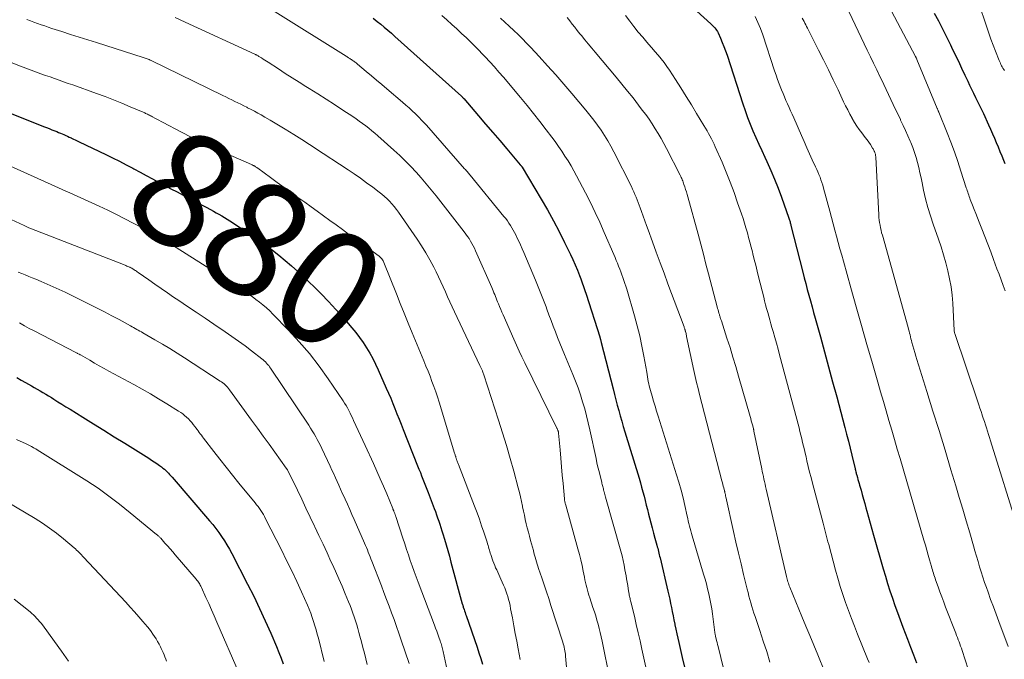
# Model space of a CAD drawing. Units: feet. Extents: x 1929991 to 1935029, y 510000 to 515000.
# Drawn here: x 1930167 to 1930338, y 510293 to 510405 of the extents above; entities that cross this region are included whole.
import ezdxf
from ezdxf.enums import TextEntityAlignment as Align

# ---------------------------------------------------------------- set-up
doc = ezdxf.new("R2010")
doc.units = ezdxf.units.FT
doc.header["$LTSCALE"] = 100
doc.header["$MEASUREMENT"] = 0
for name, color, linetype, lineweight in [('CONTOUR INDEX', 32, 'Continuous', 25), ('CONTOUR INDEX LABEL', 7, 'Continuous', 15), ('CONTOUR INTERMEDIATE', 40, 'Continuous', 15)]:
    doc.layers.add(name, color=color, linetype=linetype, lineweight=lineweight)
doc.styles.add('slant', font='romans.shx', dxfattribs={"oblique": 14.999978})

msp = doc.modelspace()

# ---------------------------------------------------------------- linework, layer by layer
at = {"layer": 'CONTOUR INDEX', "flags": 128}
for points, elevation in [([(1930281.7, 510408.87), (1930287.12, 510403.87), (1930287.3, 510403.69), (1930287.49, 510403.51), (1930287.67, 510403.33), (1930287.84, 510403.15), (1930288.01, 510402.95), (1930288.16, 510402.75), (1930288.29, 510402.53), (1930288.4, 510402.31), (1930288.84, 510401.34), (1930289.15, 510400.61), (1930289.44, 510399.88), (1930289.72, 510399.15), (1930289.97, 510398.4), (1930292.72, 510389.92), (1930293.12, 510388.72), (1930293.55, 510387.54), (1930294, 510386.37), (1930294.48, 510385.2), (1930294.98, 510384.04), (1930295.49, 510382.89), (1930296.02, 510381.75), (1930296.55, 510380.6), (1930296.91, 510379.84), (1930297.6, 510378.31), (1930298.27, 510376.76), (1930298.88, 510375.2), (1930299.47, 510373.62), (1930300.75, 510369.97), (1930300.81, 510369.81), (1930300.86, 510369.65), (1930300.91, 510369.49), (1930300.95, 510369.32), (1930301, 510369.16), (1930301.04, 510369), (1930301.08, 510368.84), (1930301.12, 510368.67), (1930303.18, 510360.58), (1930303.44, 510359.57), (1930303.7, 510358.56), (1930303.97, 510357.55), (1930304.24, 510356.54), (1930304.51, 510355.54), (1930304.79, 510354.53), (1930305.06, 510353.53), (1930305.34, 510352.52), (1930306.24, 510349.29), (1930306.96, 510346.67), (1930307.68, 510344.05), (1930308.38, 510341.42), (1930309.09, 510338.8), (1930310.49, 510333.5), (1930310.81, 510332.29), (1930311.12, 510331.08), (1930311.42, 510329.87), (1930311.72, 510328.66), (1930312.29, 510326.28), (1930312.3, 510326.25), (1930312.3, 510326.23), (1930312.31, 510326.21), (1930312.31, 510326.18), (1930312.34, 510326.09), (1930312.35, 510326.07), (1930312.35, 510326.04), (1930312.36, 510326.02), (1930312.36, 510326), (1930312.43, 510325.75), (1930312.47, 510325.6), (1930312.51, 510325.45), (1930312.55, 510325.3), (1930312.59, 510325.16), (1930312.7, 510324.77), (1930312.8, 510324.43), (1930312.89, 510324.08), (1930312.99, 510323.74), (1930313.09, 510323.4), (1930313.33, 510322.54), (1930313.55, 510321.77), (1930313.76, 510321), (1930313.98, 510320.23), (1930314.19, 510319.46), (1930314.35, 510318.9), (1930314.64, 510317.85), (1930314.94, 510316.8), (1930315.24, 510315.75), (1930315.53, 510314.7), (1930317.19, 510308.86), (1930317.57, 510307.57), (1930317.96, 510306.28), (1930318.36, 510305.01), (1930318.79, 510303.73), (1930319.22, 510302.46), (1930319.67, 510301.2), (1930320.14, 510299.94), (1930320.62, 510298.68), (1930321.45, 510296.57), (1930321.97, 510295.2), (1930322.5, 510293.83), (1930323.01, 510292.45)], 840), ([(1930228.25, 510404.83), (1930228.97, 510404.27), (1930229.59, 510403.77), (1930230.22, 510403.26), (1930230.85, 510402.74), (1930231.46, 510402.21), (1930232.07, 510401.67), (1930243.66, 510391.24), (1930243.72, 510391.19), (1930243.77, 510391.14), (1930243.82, 510391.09), (1930243.88, 510391.03), (1930243.93, 510390.98), (1930243.98, 510390.92), (1930244.03, 510390.86), (1930244.08, 510390.81), (1930246.66, 510387.8), (1930247.88, 510386.36), (1930249.11, 510384.93), (1930250.34, 510383.49), (1930251.56, 510382.06), (1930253.93, 510379.29), (1930253.97, 510379.24), (1930254.01, 510379.18), (1930254.05, 510379.13), (1930254.09, 510379.07), (1930254.13, 510379.02), (1930254.17, 510378.96), (1930254.21, 510378.9), (1930254.24, 510378.85), (1930257.57, 510373.27), (1930258.65, 510371.41), (1930259.7, 510369.53), (1930260.7, 510367.63), (1930261.66, 510365.71), (1930262.66, 510363.65), (1930263.09, 510362.74), (1930263.5, 510361.82), (1930263.89, 510360.89), (1930264.26, 510359.95), (1930264.47, 510359.38), (1930264.72, 510358.72), (1930264.95, 510358.05), (1930265.18, 510357.39), (1930265.4, 510356.72), (1930267.78, 510349.26), (1930267.81, 510349.17), (1930267.83, 510349.09), (1930267.86, 510349), (1930267.88, 510348.91), (1930267.89, 510348.89), (1930267.91, 510348.81), (1930267.93, 510348.74), (1930267.95, 510348.66), (1930267.97, 510348.58), (1930267.99, 510348.51), (1930268.01, 510348.43), (1930268.03, 510348.36), (1930268.05, 510348.28), (1930270.1, 510340.2), (1930270.34, 510339.26), (1930270.58, 510338.32), (1930270.83, 510337.38), (1930271.09, 510336.45), (1930271.35, 510335.51), (1930271.61, 510334.57), (1930271.89, 510333.64), (1930272.17, 510332.71), (1930274.63, 510324.62), (1930274.86, 510323.85), (1930275.08, 510323.07), (1930275.29, 510322.29), (1930275.5, 510321.51), (1930275.7, 510320.73), (1930275.9, 510319.95), (1930276.1, 510319.17), (1930276.3, 510318.38), (1930276.47, 510317.73), (1930276.7, 510316.84), (1930276.93, 510315.96), (1930277.16, 510315.07), (1930277.4, 510314.19), (1930277.73, 510312.98), (1930277.8, 510312.7), (1930277.88, 510312.42), (1930277.95, 510312.14), (1930278.02, 510311.86), (1930278.09, 510311.58), (1930278.15, 510311.3), (1930278.22, 510311.02), (1930278.29, 510310.74), (1930279.64, 510304.96), (1930279.81, 510304.24), (1930279.97, 510303.53), (1930280.12, 510302.81), (1930280.27, 510302.09), (1930280.42, 510301.38), (1930280.57, 510300.66), (1930280.72, 510299.94), (1930280.86, 510299.22), (1930280.89, 510299.09), (1930281.05, 510298.31), (1930281.22, 510297.53), (1930281.39, 510296.75), (1930281.56, 510295.97), (1930282.15, 510293.39), (1930282.56, 510291.69)], 860), ([(1930326.06, 510405.71), (1930326.82, 510404.35), (1930327.55, 510402.97), (1930328.26, 510401.58), (1930328.95, 510400.18), (1930329.13, 510399.81), (1930329.71, 510398.59), (1930330.3, 510397.36), (1930330.87, 510396.13), (1930331.45, 510394.9), (1930331.93, 510393.87), (1930332.27, 510393.15), (1930332.6, 510392.45), (1930332.95, 510391.74), (1930333.3, 510391.03), (1930333.65, 510390.33), (1930333.99, 510389.62), (1930334.33, 510388.91), (1930334.66, 510388.2), (1930335.57, 510386.22), (1930335.92, 510385.46), (1930336.26, 510384.7), (1930336.6, 510383.93), (1930336.92, 510383.17), (1930337.24, 510382.39), (1930337.56, 510381.62), (1930337.87, 510380.84), (1930338.17, 510380.06), (1930338.38, 510379.52)], 820), ([(1930157.81, 510391.14), (1930170.82, 510385.98), (1930171.31, 510385.79), (1930171.8, 510385.59), (1930172.28, 510385.4), (1930172.77, 510385.2), (1930173.11, 510385.06), (1930173.43, 510384.93), (1930173.74, 510384.8), (1930174.06, 510384.66), (1930174.37, 510384.53), (1930174.68, 510384.39), (1930174.99, 510384.25), (1930175.3, 510384.1), (1930175.61, 510383.96), (1930175.67, 510383.93), (1930176.01, 510383.77), (1930176.34, 510383.61), (1930176.68, 510383.45), (1930177.02, 510383.29), (1930181.65, 510381.06), (1930182.84, 510380.48), (1930184.03, 510379.89), (1930185.2, 510379.29), (1930186.38, 510378.67), (1930186.56, 510378.58), (1930187.64, 510378.01), (1930188.71, 510377.43), (1930189.79, 510376.85), (1930190.87, 510376.27), (1930191.94, 510375.69), (1930193.02, 510375.11), (1930194.09, 510374.54), (1930195.17, 510373.96), (1930195.59, 510373.74), (1930196.47, 510373.28), (1930197.36, 510372.81), (1930198.25, 510372.34), (1930199.13, 510371.87), (1930199.92, 510371.46), (1930200.42, 510371.2), (1930200.91, 510370.93), (1930201.39, 510370.66), (1930201.88, 510370.39), (1930202.36, 510370.1), (1930202.84, 510369.81), (1930203.31, 510369.51), (1930203.77, 510369.21), (1930208.38, 510366.07), (1930209.56, 510365.24), (1930210.72, 510364.39), (1930211.85, 510363.5), (1930212.96, 510362.59), (1930214.05, 510361.65), (1930215.13, 510360.69), (1930216.18, 510359.71), (1930217.22, 510358.72), (1930217.85, 510358.1), (1930219.18, 510356.77), (1930220.49, 510355.42), (1930221.76, 510354.04), (1930223.02, 510352.64), (1930224.56, 510350.87), (1930225.26, 510350.03), (1930225.92, 510349.18), (1930226.54, 510348.29), (1930227.13, 510347.37), (1930227.68, 510346.44), (1930228.21, 510345.48), (1930228.69, 510344.51), (1930229.15, 510343.53), (1930230.56, 510340.36), (1930230.95, 510339.47), (1930231.33, 510338.57), (1930231.71, 510337.67), (1930232.07, 510336.77), (1930232.43, 510335.86), (1930232.79, 510334.96), (1930233.15, 510334.05), (1930233.51, 510333.15), (1930236.03, 510326.82), (1930236.26, 510326.23), (1930236.5, 510325.65), (1930236.73, 510325.07), (1930236.96, 510324.49), (1930237.19, 510323.91), (1930237.42, 510323.33), (1930237.64, 510322.74), (1930237.86, 510322.16), (1930238.92, 510319.36), (1930239.12, 510318.82), (1930239.32, 510318.26), (1930239.52, 510317.71), (1930239.71, 510317.16), (1930239.9, 510316.6), (1930240.08, 510316.05), (1930240.26, 510315.49), (1930240.43, 510314.93), (1930240.69, 510314.04), (1930240.99, 510313.04), (1930241.28, 510312.04), (1930241.56, 510311.03), (1930241.84, 510310.02), (1930243.82, 510302.75), (1930243.84, 510302.68), (1930243.86, 510302.6), (1930243.88, 510302.53), (1930243.9, 510302.46), (1930243.92, 510302.39), (1930243.94, 510302.32), (1930243.96, 510302.25), (1930243.98, 510302.18), (1930244.12, 510301.77), (1930244.21, 510301.5), (1930244.3, 510301.23), (1930244.39, 510300.95), (1930244.49, 510300.68), (1930246.39, 510295.19), (1930246.72, 510294.2), (1930247.04, 510293.2), (1930247.33, 510292.2)], 880), ([(1930166.14, 510342.19), (1930166.9, 510341.75), (1930167.67, 510341.31), (1930168.2, 510341.01), (1930168.7, 510340.73), (1930169.2, 510340.44), (1930169.7, 510340.15), (1930170.2, 510339.87), (1930170.7, 510339.57), (1930171.19, 510339.28), (1930171.68, 510338.98), (1930172.17, 510338.68), (1930172.61, 510338.41), (1930173.31, 510337.97), (1930174.02, 510337.53), (1930174.72, 510337.09), (1930175.43, 510336.66), (1930177.67, 510335.27), (1930179.49, 510334.14), (1930181.32, 510333), (1930183.14, 510331.87), (1930184.96, 510330.73), (1930189.17, 510328.11), (1930189.64, 510327.81), (1930190.1, 510327.51), (1930190.55, 510327.19), (1930191, 510326.87), (1930191.36, 510326.6), (1930191.62, 510326.4), (1930191.87, 510326.2), (1930192.11, 510325.98), (1930192.34, 510325.76), (1930192.57, 510325.52), (1930192.79, 510325.29), (1930193.01, 510325.05), (1930193.22, 510324.8), (1930199.76, 510317.2), (1930200.31, 510316.54), (1930200.85, 510315.86), (1930201.36, 510315.17), (1930201.86, 510314.47), (1930202.34, 510313.74), (1930202.79, 510313.01), (1930203.22, 510312.26), (1930203.63, 510311.51), (1930206.39, 510306.17), (1930207.45, 510304.06), (1930208.48, 510301.94), (1930209.46, 510299.79), (1930210.41, 510297.64), (1930211.42, 510295.28), (1930211.83, 510294.28), (1930212.23, 510293.28), (1930212.59, 510292.27)], 900)]:
    msp.add_lwpolyline(points, dxfattribs=dict(at, elevation=elevation))
at = {"layer": 'CONTOUR INTERMEDIATE', "flags": 128}
for points, elevation in [([(1930317.05, 510409.08), (1930322.82, 510398.15), (1930322.86, 510398.08), (1930322.9, 510398), (1930322.94, 510397.93), (1930322.98, 510397.86), (1930323.04, 510397.74), (1930323.09, 510397.63), (1930326.61, 510389.12), (1930326.65, 510389.04), (1930326.68, 510388.95), (1930326.72, 510388.87), (1930326.75, 510388.79), (1930326.79, 510388.7), (1930326.82, 510388.62), (1930326.86, 510388.53), (1930326.89, 510388.45), (1930328.34, 510384.86), (1930328.99, 510383.2), (1930329.61, 510381.53), (1930330.2, 510379.85), (1930330.76, 510378.16), (1930331.68, 510375.28), (1930331.77, 510375.03), (1930331.85, 510374.77), (1930331.93, 510374.51), (1930332.01, 510374.25), (1930332.1, 510373.99), (1930332.19, 510373.73), (1930332.28, 510373.48), (1930332.38, 510373.23), (1930332.77, 510372.25), (1930333.07, 510371.51), (1930333.36, 510370.77), (1930333.65, 510370.04), (1930333.95, 510369.3), (1930334.41, 510368.12), (1930334.93, 510366.79), (1930335.44, 510365.46), (1930335.94, 510364.12), (1930336.44, 510362.79), (1930337.03, 510361.16), (1930337.39, 510360.2), (1930337.75, 510359.23), (1930338.11, 510358.26), (1930338.47, 510357.29)], 824), ([(1930310.72, 510407), (1930314.42, 510399.26), (1930314.97, 510398.11), (1930315.51, 510396.97), (1930316.06, 510395.82), (1930316.61, 510394.68), (1930316.88, 510394.13), (1930317.29, 510393.26), (1930317.71, 510392.38), (1930318.12, 510391.51), (1930318.54, 510390.64), (1930318.95, 510389.77), (1930319.36, 510388.9), (1930319.78, 510388.03), (1930320.2, 510387.16), (1930320.24, 510387.07), (1930320.67, 510386.15), (1930321.1, 510385.23), (1930321.51, 510384.3), (1930321.91, 510383.37), (1930322, 510383.16), (1930322.34, 510382.3), (1930322.66, 510381.44), (1930322.93, 510380.57), (1930323.17, 510379.69), (1930323.39, 510378.79), (1930323.6, 510377.9), (1930323.8, 510377), (1930323.99, 510376.11), (1930324.24, 510374.87), (1930324.59, 510373.36), (1930324.97, 510371.86), (1930325.42, 510370.38), (1930325.91, 510368.91), (1930326.84, 510366.31), (1930327.3, 510364.95), (1930327.73, 510363.58), (1930328.12, 510362.2), (1930328.48, 510360.8), (1930328.78, 510359.4), (1930329.03, 510357.99), (1930329.2, 510356.57), (1930329.31, 510355.14), (1930329.57, 510350.4), (1930329.58, 510350.26), (1930329.6, 510350.12), (1930329.63, 510349.98), (1930329.67, 510349.85), (1930333.68, 510337.98), (1930333.88, 510337.41), (1930334.07, 510336.83), (1930334.26, 510336.25), (1930334.45, 510335.68), (1930334.46, 510335.64), (1930334.65, 510335.08), (1930334.83, 510334.52), (1930335.01, 510333.96), (1930335.18, 510333.4), (1930335.36, 510332.83), (1930335.53, 510332.27), (1930335.71, 510331.71), (1930335.89, 510331.14), (1930340.71, 510315.72)], 828), ([(1930333.84, 510407.56), (1930335.24, 510403.28), (1930335.6, 510402.22), (1930335.97, 510401.16), (1930336.37, 510400.11), (1930336.77, 510399.07), (1930337.42, 510397.45), (1930337.52, 510397.22), (1930337.62, 510396.99), (1930337.73, 510396.77), (1930337.84, 510396.55), (1930337.96, 510396.33), (1930338.08, 510396.11), (1930338.21, 510395.9), (1930338.34, 510395.69)], 816), ([(1930167.92, 510404.62), (1930168.53, 510404.38), (1930169.14, 510404.15), (1930169.75, 510403.92), (1930169.77, 510403.92), (1930170.39, 510403.69), (1930171.02, 510403.48), (1930171.64, 510403.27), (1930172.27, 510403.06), (1930174.01, 510402.5), (1930175.51, 510402.02), (1930177.02, 510401.54), (1930178.52, 510401.06), (1930180.02, 510400.58), (1930188.16, 510398.01), (1930188.35, 510397.95), (1930188.53, 510397.89), (1930188.71, 510397.82), (1930188.89, 510397.75), (1930189.06, 510397.68), (1930189.24, 510397.61), (1930189.41, 510397.53), (1930189.59, 510397.44), (1930202.08, 510391.35), (1930202.6, 510391.1), (1930203.11, 510390.84), (1930203.63, 510390.59), (1930204.15, 510390.34), (1930204.67, 510390.09), (1930205.19, 510389.83), (1930205.7, 510389.57), (1930206.22, 510389.32), (1930206.38, 510389.23), (1930206.98, 510388.93), (1930207.57, 510388.62), (1930208.15, 510388.3), (1930208.74, 510387.97), (1930209.38, 510387.6), (1930210.29, 510387.07), (1930211.18, 510386.54), (1930212.08, 510386.01), (1930212.96, 510385.46), (1930214.47, 510384.54), (1930214.92, 510384.25), (1930215.37, 510383.97), (1930215.82, 510383.69), (1930216.28, 510383.41), (1930216.73, 510383.12), (1930217.18, 510382.84), (1930217.63, 510382.55), (1930218.07, 510382.25), (1930223.9, 510378.42), (1930224.99, 510377.68), (1930226.07, 510376.94), (1930227.13, 510376.16), (1930228.19, 510375.38), (1930229.31, 510374.53), (1930229.79, 510374.15), (1930230.25, 510373.75), (1930230.7, 510373.34), (1930231.13, 510372.91), (1930231.54, 510372.46), (1930231.94, 510372), (1930232.32, 510371.51), (1930232.68, 510371.02), (1930235.94, 510366.32), (1930236.72, 510365.14), (1930237.47, 510363.93), (1930238.17, 510362.7), (1930238.83, 510361.45), (1930239.24, 510360.63), (1930239.66, 510359.76), (1930240.08, 510358.89), (1930240.48, 510358.02), (1930240.87, 510357.13), (1930241.25, 510356.25), (1930241.65, 510355.37), (1930242.05, 510354.49), (1930242.46, 510353.62), (1930246.88, 510344.29), (1930246.94, 510344.17), (1930247, 510344.06), (1930247.05, 510343.94), (1930247.11, 510343.82), (1930247.16, 510343.7), (1930247.22, 510343.58), (1930247.27, 510343.46), (1930247.32, 510343.34), (1930247.34, 510343.28), (1930247.4, 510343.13), (1930247.46, 510342.98), (1930247.51, 510342.83), (1930247.56, 510342.68), (1930250.14, 510334.76), (1930250.84, 510332.55), (1930251.52, 510330.33), (1930252.16, 510328.1), (1930252.78, 510325.87), (1930253.57, 510322.96), (1930253.77, 510322.17), (1930253.96, 510321.38), (1930254.14, 510320.58), (1930254.31, 510319.78), (1930254.33, 510319.66), (1930254.48, 510318.92), (1930254.64, 510318.18), (1930254.8, 510317.45), (1930254.97, 510316.71), (1930255.15, 510315.98), (1930255.33, 510315.25), (1930255.52, 510314.52), (1930255.71, 510313.8), (1930256.2, 510312.02), (1930256.3, 510311.63), (1930256.41, 510311.24), (1930256.52, 510310.85), (1930256.63, 510310.45), (1930256.75, 510310.06), (1930256.87, 510309.67), (1930256.99, 510309.28), (1930257.12, 510308.9), (1930257.67, 510307.26), (1930258.08, 510306.05), (1930258.48, 510304.85), (1930258.88, 510303.64), (1930259.27, 510302.43), (1930261.33, 510296.05), (1930261.42, 510295.76), (1930261.51, 510295.46), (1930261.58, 510295.16), (1930261.64, 510294.86), (1930261.7, 510294.56), (1930261.75, 510294.25), (1930261.79, 510293.95), (1930261.82, 510293.64), (1930262.26, 510288.46)], 872), ([(1930193.73, 510404.96), (1930194.6, 510404.53), (1930195.49, 510404.12), (1930207.64, 510398.56), (1930207.74, 510398.51), (1930207.83, 510398.47), (1930207.92, 510398.42), (1930208.01, 510398.37), (1930208.11, 510398.32), (1930208.2, 510398.27), (1930208.28, 510398.22), (1930208.37, 510398.16), (1930208.79, 510397.9), (1930209.09, 510397.71), (1930209.38, 510397.52), (1930209.68, 510397.33), (1930209.97, 510397.14), (1930211.77, 510395.98), (1930212.96, 510395.2), (1930214.16, 510394.44), (1930215.36, 510393.67), (1930216.56, 510392.91), (1930217.14, 510392.55), (1930218.6, 510391.63), (1930220.06, 510390.7), (1930221.52, 510389.76), (1930222.97, 510388.82), (1930224.71, 510387.68), (1930225.29, 510387.3), (1930225.86, 510386.91), (1930226.42, 510386.5), (1930226.97, 510386.09), (1930227.52, 510385.66), (1930228.06, 510385.22), (1930228.58, 510384.77), (1930229.11, 510384.32), (1930231.9, 510381.81), (1930232.9, 510380.89), (1930233.87, 510379.95), (1930234.82, 510378.98), (1930235.75, 510378), (1930236.65, 510376.99), (1930237.53, 510375.96), (1930238.4, 510374.92), (1930239.24, 510373.86), (1930244.15, 510367.58), (1930244.44, 510367.19), (1930244.72, 510366.8), (1930244.99, 510366.4), (1930245.25, 510365.99), (1930245.49, 510365.58), (1930245.72, 510365.16), (1930245.93, 510364.72), (1930246.14, 510364.29), (1930248.94, 510357.91), (1930249.08, 510357.59), (1930249.21, 510357.28), (1930249.34, 510356.96), (1930249.47, 510356.65), (1930249.6, 510356.33), (1930249.73, 510356.01), (1930249.85, 510355.69), (1930249.98, 510355.38), (1930250.12, 510355.04), (1930250.32, 510354.55), (1930250.52, 510354.07), (1930250.73, 510353.58), (1930250.94, 510353.1), (1930252.8, 510348.86), (1930253.26, 510347.83), (1930253.73, 510346.81), (1930254.21, 510345.79), (1930254.7, 510344.78), (1930260.31, 510333.36), (1930260.35, 510333.28), (1930260.39, 510333.19), (1930260.43, 510333.11), (1930260.47, 510333.03), (1930260.49, 510332.97), (1930260.51, 510332.91), (1930260.53, 510332.86), (1930260.55, 510332.8), (1930260.56, 510332.74), (1930260.57, 510332.68), (1930260.58, 510332.62), (1930260.59, 510332.56), (1930260.59, 510332.5), (1930260.85, 510329.6), (1930260.98, 510328.12), (1930261.11, 510326.65), (1930261.25, 510325.18), (1930261.38, 510323.71), (1930261.63, 510321.04), (1930261.65, 510320.91), (1930261.66, 510320.77), (1930261.69, 510320.63), (1930261.71, 510320.5), (1930261.74, 510320.36), (1930261.77, 510320.23), (1930261.8, 510320.09), (1930261.84, 510319.96), (1930263.97, 510312.31), (1930264.23, 510311.35), (1930264.47, 510310.38), (1930264.69, 510309.4), (1930264.89, 510308.42), (1930265.1, 510307.36), (1930265.19, 510306.91), (1930265.29, 510306.46), (1930265.39, 510306.01), (1930265.51, 510305.56), (1930265.63, 510305.11), (1930265.75, 510304.67), (1930265.89, 510304.23), (1930266.03, 510303.79), (1930266.6, 510302.09), (1930266.84, 510301.37), (1930267.07, 510300.65), (1930267.28, 510299.92), (1930267.49, 510299.19), (1930267.69, 510298.45), (1930267.87, 510297.72), (1930268.04, 510296.98), (1930268.2, 510296.23), (1930269.51, 510289.63)], 868), ([(1930211.19, 510405.92), (1930223.55, 510398.2), (1930223.67, 510398.13), (1930223.78, 510398.06), (1930223.89, 510397.99), (1930224, 510397.92), (1930224.11, 510397.85), (1930224.22, 510397.78), (1930224.34, 510397.71), (1930224.45, 510397.63), (1930224.49, 510397.61), (1930224.63, 510397.52), (1930224.76, 510397.43), (1930224.89, 510397.34), (1930225.02, 510397.25), (1930225.16, 510397.15), (1930225.29, 510397.05), (1930225.41, 510396.95), (1930225.54, 510396.84), (1930227.08, 510395.55), (1930227.98, 510394.8), (1930228.87, 510394.04), (1930229.76, 510393.29), (1930230.66, 510392.53), (1930233.4, 510390.2), (1930233.97, 510389.7), (1930234.54, 510389.2), (1930235.09, 510388.68), (1930235.64, 510388.16), (1930235.83, 510387.97), (1930236.28, 510387.53), (1930236.71, 510387.08), (1930237.14, 510386.62), (1930237.56, 510386.16), (1930244.22, 510378.59), (1930244.35, 510378.45), (1930244.47, 510378.31), (1930244.59, 510378.17), (1930244.71, 510378.03), (1930244.83, 510377.89), (1930244.95, 510377.75), (1930245.07, 510377.61), (1930245.18, 510377.46), (1930251.08, 510370.26), (1930251.38, 510369.89), (1930251.67, 510369.51), (1930251.94, 510369.12), (1930252.21, 510368.72), (1930252.46, 510368.31), (1930252.7, 510367.9), (1930252.92, 510367.48), (1930253.14, 510367.05), (1930253.35, 510366.61), (1930253.65, 510365.95), (1930253.95, 510365.3), (1930254.24, 510364.63), (1930254.53, 510363.97), (1930256.55, 510359.16), (1930257.03, 510358), (1930257.5, 510356.83), (1930257.96, 510355.67), (1930258.41, 510354.49), (1930258.55, 510354.13), (1930258.92, 510353.14), (1930259.29, 510352.14), (1930259.67, 510351.15), (1930260.05, 510350.17), (1930260.44, 510349.18), (1930260.83, 510348.19), (1930261.23, 510347.21), (1930261.63, 510346.23), (1930263.09, 510342.73), (1930263.56, 510341.56), (1930264.01, 510340.37), (1930264.42, 510339.18), (1930264.8, 510337.97), (1930265.15, 510336.75), (1930265.48, 510335.53), (1930265.78, 510334.3), (1930266.06, 510333.06), (1930267.13, 510328.06), (1930267.29, 510327.31), (1930267.46, 510326.55), (1930267.65, 510325.8), (1930267.83, 510325.05), (1930268.12, 510323.94), (1930268.17, 510323.75), (1930268.22, 510323.55), (1930268.26, 510323.36), (1930268.31, 510323.17), (1930268.36, 510322.98), (1930268.41, 510322.79), (1930268.46, 510322.6), (1930268.51, 510322.4), (1930268.54, 510322.29), (1930268.61, 510322.05), (1930268.68, 510321.8), (1930268.74, 510321.56), (1930268.81, 510321.31), (1930271.46, 510311.9), (1930271.67, 510311.11), (1930271.86, 510310.31), (1930272.03, 510309.5), (1930272.18, 510308.69), (1930272.37, 510307.63), (1930272.46, 510307.07), (1930272.56, 510306.51), (1930272.65, 510305.95), (1930272.74, 510305.39), (1930272.85, 510304.68), (1930272.89, 510304.47), (1930272.93, 510304.27), (1930272.97, 510304.07), (1930273.01, 510303.87), (1930273.06, 510303.67), (1930273.11, 510303.48), (1930273.16, 510303.28), (1930273.21, 510303.08), (1930273.81, 510300.59), (1930274.15, 510299.15), (1930274.49, 510297.71), (1930274.82, 510296.26), (1930275.14, 510294.81), (1930277.37, 510284.63)], 864), ([(1930240.26, 510405.28), (1930241.12, 510404.52), (1930241.98, 510403.75), (1930242.84, 510402.97), (1930243.69, 510402.19), (1930244.52, 510401.4), (1930245.34, 510400.59), (1930246.15, 510399.77), (1930247.8, 510398.07), (1930248.62, 510397.21), (1930249.42, 510396.34), (1930250.2, 510395.45), (1930250.97, 510394.55), (1930253.96, 510391.01), (1930255.11, 510389.62), (1930256.24, 510388.23), (1930257.35, 510386.81), (1930258.45, 510385.38), (1930259.41, 510384.12), (1930260.01, 510383.31), (1930260.6, 510382.49), (1930261.16, 510381.65), (1930261.72, 510380.81), (1930262.25, 510379.96), (1930262.77, 510379.09), (1930263.26, 510378.21), (1930263.74, 510377.33), (1930265.28, 510374.39), (1930266.14, 510372.69), (1930266.98, 510370.98), (1930267.78, 510369.25), (1930268.56, 510367.5), (1930270.24, 510363.61), (1930270.45, 510363.11), (1930270.66, 510362.61), (1930270.86, 510362.11), (1930271.06, 510361.61), (1930271.07, 510361.59), (1930271.26, 510361.09), (1930271.45, 510360.6), (1930271.63, 510360.1), (1930271.82, 510359.6), (1930271.99, 510359.1), (1930272.16, 510358.6), (1930272.33, 510358.09), (1930272.48, 510357.58), (1930273.83, 510352.97), (1930274.32, 510351.22), (1930274.76, 510349.45), (1930275.14, 510347.68), (1930275.48, 510345.89), (1930275.96, 510343.1), (1930276.03, 510342.7), (1930276.1, 510342.31), (1930276.17, 510341.91), (1930276.24, 510341.51), (1930276.32, 510341.12), (1930276.4, 510340.72), (1930276.5, 510340.33), (1930276.61, 510339.95), (1930276.9, 510338.96), (1930277.16, 510338.09), (1930277.42, 510337.21), (1930277.69, 510336.34), (1930277.96, 510335.47), (1930281.18, 510325.25), (1930281.58, 510323.92), (1930281.96, 510322.58), (1930282.3, 510321.23), (1930282.61, 510319.88), (1930283.02, 510318.04), (1930283.12, 510317.6), (1930283.22, 510317.17), (1930283.31, 510316.74), (1930283.41, 510316.3), (1930283.52, 510315.87), (1930283.63, 510315.44), (1930283.75, 510315.01), (1930283.87, 510314.58), (1930285.89, 510307.91), (1930286.14, 510307.06), (1930286.37, 510306.21), (1930286.59, 510305.35), (1930286.8, 510304.49), (1930286.99, 510303.63), (1930287.16, 510302.76), (1930287.3, 510301.89), (1930287.43, 510301.02), (1930287.78, 510298.2), (1930287.8, 510298.06), (1930287.82, 510297.92), (1930287.84, 510297.77), (1930287.87, 510297.63), (1930287.89, 510297.49), (1930287.92, 510297.35), (1930287.95, 510297.21), (1930287.98, 510297.07), (1930288.07, 510296.66), (1930288.16, 510296.32), (1930288.24, 510295.97), (1930288.32, 510295.63), (1930288.41, 510295.29), (1930290.66, 510286.19)], 856), ([(1930250.47, 510404.85), (1930251.24, 510404.14), (1930252.01, 510403.42), (1930252.78, 510402.71), (1930253.54, 510401.99), (1930254.29, 510401.25), (1930255.02, 510400.5), (1930255.74, 510399.74), (1930257.24, 510398.13), (1930258.69, 510396.54), (1930260.12, 510394.94), (1930261.53, 510393.32), (1930262.93, 510391.69), (1930265.36, 510388.79), (1930266.05, 510387.94), (1930266.72, 510387.08), (1930267.37, 510386.2), (1930268, 510385.31), (1930268.6, 510384.39), (1930269.17, 510383.46), (1930269.71, 510382.51), (1930270.22, 510381.55), (1930273.29, 510375.49), (1930273.51, 510375.04), (1930273.72, 510374.58), (1930273.92, 510374.12), (1930274.12, 510373.66), (1930274.3, 510373.19), (1930274.48, 510372.72), (1930274.66, 510372.25), (1930274.83, 510371.78), (1930275.06, 510371.12), (1930275.34, 510370.32), (1930275.63, 510369.51), (1930275.92, 510368.71), (1930276.21, 510367.91), (1930276.97, 510365.85), (1930277.64, 510364.03), (1930278.32, 510362.2), (1930278.99, 510360.37), (1930279.67, 510358.55), (1930282.48, 510351.04), (1930282.52, 510350.93), (1930282.56, 510350.81), (1930282.6, 510350.7), (1930282.63, 510350.59), (1930282.66, 510350.5), (1930282.68, 510350.43), (1930282.7, 510350.36), (1930282.72, 510350.29), (1930282.74, 510350.21), (1930282.78, 510350.02), (1930282.82, 510349.85), (1930282.86, 510349.69), (1930282.9, 510349.52), (1930282.93, 510349.35), (1930284.19, 510343.4), (1930284.42, 510342.35), (1930284.65, 510341.31), (1930284.91, 510340.28), (1930285.17, 510339.24), (1930289.08, 510324.16), (1930289.16, 510323.86), (1930289.24, 510323.56), (1930289.31, 510323.26), (1930289.39, 510322.97), (1930289.54, 510322.41), (1930289.55, 510322.39), (1930289.55, 510322.37), (1930289.56, 510322.35), (1930289.56, 510322.32), (1930289.59, 510322.23), (1930289.59, 510322.21), (1930289.6, 510322.18), (1930289.6, 510322.16), (1930289.61, 510322.14), (1930289.65, 510321.92), (1930289.68, 510321.79), (1930289.71, 510321.66), (1930289.73, 510321.53), (1930289.76, 510321.41), (1930291.11, 510315.34), (1930291.53, 510313.46), (1930291.97, 510311.59), (1930292.41, 510309.71), (1930292.86, 510307.84), (1930293.48, 510305.31), (1930293.64, 510304.71), (1930293.79, 510304.1), (1930293.95, 510303.5), (1930294.12, 510302.9), (1930294.29, 510302.3), (1930294.47, 510301.71), (1930294.66, 510301.12), (1930294.85, 510300.52), (1930295.68, 510298.07), (1930296.29, 510296.24), (1930296.89, 510294.42), (1930297.46, 510292.59)], 852), ([(1930262.11, 510404.95), (1930262.55, 510404.38), (1930262.99, 510403.81), (1930263.43, 510403.25), (1930263.87, 510402.69), (1930264.32, 510402.13), (1930264.6, 510401.79), (1930265.19, 510401.06), (1930265.78, 510400.34), (1930266.38, 510399.62), (1930266.98, 510398.9), (1930270.66, 510394.53), (1930271.65, 510393.34), (1930272.62, 510392.14), (1930273.58, 510390.93), (1930274.53, 510389.7), (1930275.2, 510388.82), (1930275.79, 510388.02), (1930276.37, 510387.22), (1930276.92, 510386.4), (1930277.45, 510385.57), (1930277.97, 510384.72), (1930278.47, 510383.87), (1930278.94, 510383), (1930279.41, 510382.12), (1930281.8, 510377.44), (1930281.9, 510377.25), (1930281.99, 510377.06), (1930282.08, 510376.86), (1930282.16, 510376.66), (1930282.24, 510376.46), (1930282.32, 510376.26), (1930282.39, 510376.06), (1930282.46, 510375.86), (1930282.61, 510375.41), (1930282.74, 510374.97), (1930282.88, 510374.54), (1930283, 510374.11), (1930283.12, 510373.67), (1930284.91, 510367.16), (1930285.38, 510365.44), (1930285.84, 510363.71), (1930286.3, 510361.98), (1930286.76, 510360.25), (1930288.26, 510354.52), (1930288.33, 510354.24), (1930288.41, 510353.97), (1930288.48, 510353.7), (1930288.56, 510353.43), (1930288.63, 510353.18), (1930288.67, 510353.04), (1930288.71, 510352.9), (1930288.76, 510352.75), (1930288.8, 510352.61), (1930288.85, 510352.47), (1930288.89, 510352.33), (1930288.94, 510352.19), (1930288.98, 510352.05), (1930289.96, 510349.05), (1930290.49, 510347.4), (1930291, 510345.76), (1930291.5, 510344.11), (1930291.98, 510342.45), (1930294, 510335.38), (1930294.1, 510335.02), (1930294.2, 510334.66), (1930294.3, 510334.3), (1930294.4, 510333.93), (1930294.56, 510333.32), (1930294.58, 510333.26), (1930294.59, 510333.2), (1930294.61, 510333.15), (1930294.62, 510333.09), (1930294.63, 510333.03), (1930294.65, 510332.97), (1930294.66, 510332.92), (1930294.67, 510332.86), (1930296.02, 510326.28), (1930296.11, 510325.83), (1930296.2, 510325.39), (1930296.3, 510324.94), (1930296.39, 510324.5), (1930296.49, 510324.05), (1930296.59, 510323.61), (1930296.69, 510323.17), (1930296.8, 510322.72), (1930300.33, 510307.5), (1930300.38, 510307.26), (1930300.44, 510307.03), (1930300.51, 510306.8), (1930300.58, 510306.57), (1930300.66, 510306.34), (1930300.74, 510306.12), (1930300.82, 510305.89), (1930300.91, 510305.67), (1930303.02, 510300.55), (1930303.71, 510298.87), (1930304.4, 510297.19), (1930305.1, 510295.51), (1930305.79, 510293.83), (1930307.05, 510290.81)], 848), ([(1930272.28, 510405.28), (1930273.01, 510404.31), (1930273.74, 510403.36), (1930274.5, 510402.42), (1930275.27, 510401.5), (1930275.76, 510400.93), (1930276.3, 510400.3), (1930276.84, 510399.67), (1930277.39, 510399.04), (1930277.94, 510398.41), (1930278.48, 510397.77), (1930278.99, 510397.12), (1930279.48, 510396.44), (1930279.94, 510395.75), (1930280.97, 510394.15), (1930281.9, 510392.68), (1930282.84, 510391.19), (1930283.76, 510389.71), (1930284.67, 510388.21), (1930285.94, 510386.13), (1930286.21, 510385.67), (1930286.48, 510385.22), (1930286.74, 510384.76), (1930287, 510384.3), (1930287.25, 510383.83), (1930287.49, 510383.36), (1930287.71, 510382.88), (1930287.93, 510382.4), (1930289.1, 510379.71), (1930289.83, 510377.97), (1930290.53, 510376.22), (1930291.19, 510374.45), (1930291.82, 510372.67), (1930292.49, 510370.73), (1930292.76, 510369.91), (1930293.03, 510369.09), (1930293.27, 510368.26), (1930293.51, 510367.43), (1930293.74, 510366.6), (1930293.97, 510365.77), (1930294.18, 510364.93), (1930294.4, 510364.1), (1930294.48, 510363.76), (1930294.73, 510362.76), (1930294.98, 510361.75), (1930295.23, 510360.75), (1930295.48, 510359.74), (1930296.36, 510356.2), (1930296.52, 510355.54), (1930296.7, 510354.87), (1930296.88, 510354.2), (1930297.06, 510353.54), (1930297.25, 510352.88), (1930297.44, 510352.22), (1930297.62, 510351.55), (1930297.81, 510350.89), (1930298.02, 510350.19), (1930298.3, 510349.17), (1930298.59, 510348.16), (1930298.86, 510347.14), (1930299.14, 510346.12), (1930302.52, 510333.4), (1930302.69, 510332.77), (1930302.85, 510332.14), (1930303, 510331.51), (1930303.15, 510330.88), (1930303.3, 510330.24), (1930303.45, 510329.61), (1930303.6, 510328.98), (1930303.75, 510328.34), (1930303.91, 510327.67), (1930304.14, 510326.69), (1930304.37, 510325.72), (1930304.62, 510324.75), (1930304.87, 510323.79), (1930306.72, 510316.81), (1930306.84, 510316.34), (1930306.97, 510315.88), (1930307.09, 510315.41), (1930307.21, 510314.94), (1930307.33, 510314.47), (1930307.45, 510314), (1930307.57, 510313.53), (1930307.69, 510313.06), (1930308.88, 510308.61), (1930309.28, 510307.19), (1930309.7, 510305.77), (1930310.15, 510304.37), (1930310.63, 510302.97), (1930311.14, 510301.58), (1930311.66, 510300.2), (1930312.19, 510298.83), (1930312.73, 510297.45), (1930314.48, 510293.14), (1930314.73, 510292.5)], 844), ([(1930294.87, 510405.13), (1930295.36, 510404.09), (1930295.8, 510403.01), (1930296.19, 510401.92), (1930298.25, 510395.67), (1930298.51, 510394.9), (1930298.78, 510394.13), (1930299.07, 510393.37), (1930299.36, 510392.61), (1930299.47, 510392.33), (1930299.73, 510391.72), (1930299.98, 510391.11), (1930300.25, 510390.5), (1930300.52, 510389.9), (1930300.79, 510389.29), (1930301.06, 510388.69), (1930301.33, 510388.08), (1930301.59, 510387.47), (1930302.93, 510384.37), (1930303.39, 510383.31), (1930303.87, 510382.25), (1930304.35, 510381.19), (1930304.84, 510380.14), (1930305.4, 510378.93), (1930305.61, 510378.48), (1930305.81, 510378.03), (1930306, 510377.57), (1930306.18, 510377.11), (1930306.34, 510376.64), (1930306.5, 510376.17), (1930306.65, 510375.7), (1930306.78, 510375.22), (1930307.88, 510371.17), (1930308.18, 510370.08), (1930308.47, 510368.99), (1930308.77, 510367.9), (1930309.06, 510366.81), (1930309.36, 510365.72), (1930309.66, 510364.63), (1930309.96, 510363.55), (1930310.27, 510362.46), (1930311.56, 510357.85), (1930312.5, 510354.54), (1930313.43, 510351.24), (1930314.37, 510347.94), (1930315.32, 510344.63), (1930316.26, 510341.37), (1930316.74, 510339.7), (1930317.23, 510338.03), (1930317.71, 510336.37), (1930318.2, 510334.71), (1930318.69, 510333.04), (1930319.18, 510331.38), (1930319.66, 510329.71), (1930320.15, 510328.05), (1930324.31, 510313.82), (1930324.56, 510312.97), (1930324.81, 510312.11), (1930325.05, 510311.25), (1930325.29, 510310.4), (1930325.61, 510309.27), (1930325.7, 510308.97), (1930325.78, 510308.68), (1930325.87, 510308.39), (1930325.96, 510308.09), (1930326.05, 510307.8), (1930326.14, 510307.51), (1930326.24, 510307.22), (1930326.34, 510306.93), (1930326.76, 510305.72), (1930327.08, 510304.82), (1930327.4, 510303.93), (1930327.74, 510303.04), (1930328.08, 510302.16), (1930329.85, 510297.61), (1930329.99, 510297.24), (1930330.13, 510296.87), (1930330.28, 510296.49), (1930330.42, 510296.12), (1930330.56, 510295.75), (1930330.7, 510295.37), (1930330.83, 510295), (1930330.95, 510294.62), (1930332.56, 510289.71)], 836), ([(1930303.08, 510404.86), (1930303.24, 510404.57), (1930303.39, 510404.28), (1930303.54, 510403.99), (1930303.69, 510403.69), (1930303.84, 510403.4), (1930303.99, 510403.1), (1930305.92, 510399.28), (1930306.79, 510397.55), (1930307.65, 510395.82), (1930308.5, 510394.07), (1930309.33, 510392.32), (1930310.3, 510390.27), (1930310.65, 510389.55), (1930311.01, 510388.83), (1930311.38, 510388.12), (1930311.76, 510387.41), (1930311.81, 510387.32), (1930312.19, 510386.67), (1930312.59, 510386.04), (1930313.02, 510385.43), (1930313.47, 510384.83), (1930313.77, 510384.46), (1930314.08, 510384.05), (1930314.39, 510383.64), (1930314.68, 510383.22), (1930314.97, 510382.79), (1930315.36, 510382.19), (1930315.44, 510382.06), (1930315.52, 510381.93), (1930315.59, 510381.79), (1930315.65, 510381.65), (1930315.67, 510381.62), (1930315.72, 510381.5), (1930315.76, 510381.37), (1930315.8, 510381.24), (1930315.83, 510381.12), (1930315.85, 510380.99), (1930315.87, 510380.85), (1930315.89, 510380.72), (1930315.9, 510380.59), (1930316.43, 510370.55), (1930316.46, 510370.1), (1930316.5, 510369.65), (1930316.57, 510369.2), (1930316.64, 510368.75), (1930316.73, 510368.31), (1930316.82, 510367.87), (1930316.93, 510367.43), (1930317.05, 510366.99), (1930321.54, 510350.94), (1930321.63, 510350.61), (1930321.72, 510350.28), (1930321.8, 510349.95), (1930321.88, 510349.61), (1930321.96, 510349.28), (1930322.04, 510348.95), (1930322.12, 510348.62), (1930322.21, 510348.29), (1930322.35, 510347.74), (1930322.52, 510347.14), (1930322.69, 510346.53), (1930322.86, 510345.93), (1930323.05, 510345.34), (1930324.81, 510339.74), (1930325.88, 510336.34), (1930326.93, 510332.93), (1930327.98, 510329.53), (1930329.01, 510326.12), (1930329.85, 510323.33), (1930330.47, 510321.29), (1930331.08, 510319.24), (1930331.68, 510317.19), (1930332.28, 510315.14), (1930332.93, 510312.87), (1930333.2, 510311.95), (1930333.47, 510311.04), (1930333.74, 510310.12), (1930334.01, 510309.21), (1930334.29, 510308.29), (1930334.58, 510307.38), (1930334.88, 510306.48), (1930335.19, 510305.57), (1930335.47, 510304.8), (1930335.93, 510303.52), (1930336.4, 510302.23), (1930336.87, 510300.95), (1930337.35, 510299.67), (1930339, 510295.3)], 832), ([(1930164.6, 510397.32), (1930166.78, 510396.5), (1930169.58, 510395.45), (1930170.36, 510395.16), (1930171.15, 510394.87), (1930171.94, 510394.59), (1930172.73, 510394.31), (1930173.52, 510394.03), (1930174.31, 510393.75), (1930175.1, 510393.47), (1930175.89, 510393.19), (1930180.06, 510391.7), (1930181.53, 510391.16), (1930183, 510390.6), (1930184.45, 510390.01), (1930185.9, 510389.4), (1930188.44, 510388.31), (1930188.61, 510388.24), (1930188.78, 510388.16), (1930188.95, 510388.08), (1930189.12, 510388), (1930189.29, 510387.91), (1930189.46, 510387.83), (1930189.63, 510387.74), (1930189.79, 510387.65), (1930190.2, 510387.43), (1930190.56, 510387.23), (1930190.93, 510387.03), (1930191.3, 510386.84), (1930191.67, 510386.64), (1930194.75, 510385.02), (1930196.66, 510384.04), (1930198.59, 510383.09), (1930200.55, 510382.17), (1930202.51, 510381.29), (1930207.06, 510379.31), (1930207.15, 510379.27), (1930207.23, 510379.24), (1930207.32, 510379.2), (1930207.41, 510379.16), (1930207.49, 510379.12), (1930207.57, 510379.07), (1930207.65, 510379.02), (1930207.73, 510378.97), (1930207.77, 510378.94), (1930207.87, 510378.88), (1930207.97, 510378.81), (1930208.07, 510378.74), (1930208.16, 510378.67), (1930210.35, 510377.06), (1930211.54, 510376.19), (1930212.74, 510375.32), (1930213.94, 510374.46), (1930215.15, 510373.6), (1930216.34, 510372.76), (1930217.45, 510371.97), (1930218.54, 510371.19), (1930219.64, 510370.39), (1930220.73, 510369.59), (1930221.82, 510368.79), (1930222.91, 510367.99), (1930224, 510367.2), (1930225.1, 510366.4), (1930229.3, 510363.37), (1930229.44, 510363.26), (1930229.57, 510363.14), (1930229.69, 510363.01), (1930229.81, 510362.87), (1930229.91, 510362.72), (1930230, 510362.56), (1930230.08, 510362.4), (1930230.16, 510362.24), (1930232.33, 510356.78), (1930233.01, 510355.08), (1930233.7, 510353.39), (1930234.39, 510351.69), (1930235.09, 510350), (1930237.12, 510345.09), (1930237.48, 510344.2), (1930237.84, 510343.31), (1930238.19, 510342.42), (1930238.53, 510341.52), (1930238.86, 510340.62), (1930239.18, 510339.72), (1930239.48, 510338.81), (1930239.77, 510337.89), (1930242.48, 510329), (1930242.52, 510328.87), (1930242.56, 510328.74), (1930242.6, 510328.61), (1930242.63, 510328.49), (1930242.66, 510328.4), (1930242.69, 510328.32), (1930242.71, 510328.23), (1930242.74, 510328.15), (1930242.76, 510328.06), (1930242.79, 510327.98), (1930242.82, 510327.89), (1930242.85, 510327.81), (1930242.88, 510327.72), (1930242.92, 510327.6), (1930242.98, 510327.45), (1930243.03, 510327.31), (1930243.08, 510327.16), (1930243.14, 510327.02), (1930245.95, 510319.75), (1930246.38, 510318.63), (1930246.79, 510317.5), (1930247.18, 510316.36), (1930247.56, 510315.22), (1930248.13, 510313.47), (1930248.21, 510313.2), (1930248.3, 510312.93), (1930248.38, 510312.66), (1930248.45, 510312.39), (1930248.53, 510312.12), (1930248.61, 510311.85), (1930248.7, 510311.58), (1930248.79, 510311.31), (1930249.16, 510310.25), (1930249.3, 510309.85), (1930249.46, 510309.44), (1930249.63, 510309.04), (1930249.81, 510308.65), (1930250, 510308.25), (1930250.18, 510307.86), (1930250.36, 510307.46), (1930250.54, 510307.06), (1930251, 510306.01), (1930251.21, 510305.52), (1930251.4, 510305.02), (1930251.58, 510304.51), (1930251.74, 510303.99), (1930251.89, 510303.47), (1930252.02, 510302.95), (1930252.14, 510302.42), (1930252.24, 510301.89), (1930252.54, 510300.27), (1930252.79, 510298.93), (1930253.04, 510297.58), (1930253.3, 510296.24), (1930253.56, 510294.9), (1930253.92, 510293.05)], 876), ([(1930162.69, 510380.06), (1930172.13, 510375.84), (1930172.78, 510375.55), (1930173.42, 510375.26), (1930174.07, 510374.98), (1930174.72, 510374.69), (1930175.37, 510374.41), (1930176.01, 510374.12), (1930176.66, 510373.83), (1930177.3, 510373.54), (1930180.53, 510372.06), (1930182.03, 510371.36), (1930183.52, 510370.64), (1930184.99, 510369.88), (1930186.46, 510369.11), (1930188.33, 510368.09), (1930188.85, 510367.81), (1930189.37, 510367.52), (1930189.89, 510367.24), (1930190.4, 510366.95), (1930190.98, 510366.63), (1930191.21, 510366.5), (1930191.43, 510366.37), (1930191.66, 510366.24), (1930191.89, 510366.11), (1930192.12, 510365.98), (1930192.35, 510365.84), (1930192.57, 510365.71), (1930192.8, 510365.57), (1930201.34, 510360.18), (1930202.33, 510359.55), (1930203.31, 510358.92), (1930204.29, 510358.27), (1930205.27, 510357.62), (1930205.91, 510357.19), (1930206.55, 510356.74), (1930207.2, 510356.29), (1930207.83, 510355.82), (1930208.45, 510355.34), (1930209.06, 510354.84), (1930209.66, 510354.33), (1930210.23, 510353.79), (1930210.79, 510353.24), (1930213.53, 510350.45), (1930215.4, 510348.44), (1930217.18, 510346.37), (1930218.85, 510344.2), (1930220.45, 510341.97), (1930223.03, 510338.15), (1930223.3, 510337.74), (1930223.56, 510337.32), (1930223.8, 510336.89), (1930224.03, 510336.46), (1930224.04, 510336.43), (1930224.25, 510336), (1930224.46, 510335.58), (1930224.67, 510335.15), (1930224.87, 510334.72), (1930225.28, 510333.85), (1930225.68, 510332.98), (1930226.09, 510332.11), (1930226.49, 510331.24), (1930226.88, 510330.37), (1930228.33, 510327.19), (1930228.92, 510325.87), (1930229.51, 510324.55), (1930230.07, 510323.23), (1930230.63, 510321.9), (1930231.68, 510319.35), (1930231.71, 510319.29), (1930231.73, 510319.23), (1930231.76, 510319.17), (1930231.79, 510319.11), (1930231.81, 510319.05), (1930231.84, 510318.99), (1930231.86, 510318.93), (1930231.89, 510318.86), (1930231.96, 510318.69), (1930232, 510318.6), (1930232.03, 510318.51), (1930232.07, 510318.43), (1930232.1, 510318.34), (1930232.13, 510318.25), (1930232.16, 510318.16), (1930232.19, 510318.07), (1930232.22, 510317.98), (1930233.46, 510314.16), (1930233.78, 510313.2), (1930234.1, 510312.23), (1930234.42, 510311.27), (1930234.74, 510310.31), (1930235.07, 510309.35), (1930235.4, 510308.4), (1930235.75, 510307.45), (1930236.11, 510306.5), (1930238.95, 510299.02), (1930239.15, 510298.49), (1930239.35, 510297.96), (1930239.55, 510297.44), (1930239.74, 510296.91), (1930239.96, 510296.31), (1930240.04, 510296.08), (1930240.11, 510295.85), (1930240.18, 510295.61), (1930240.25, 510295.38), (1930240.31, 510295.14), (1930240.37, 510294.91), (1930240.43, 510294.67), (1930240.48, 510294.43), (1930241.17, 510291.2)], 884), ([(1930162.86, 510370.77), (1930167.4, 510368.67), (1930167.53, 510368.62), (1930167.65, 510368.56), (1930167.78, 510368.51), (1930167.9, 510368.45), (1930168.02, 510368.4), (1930168.15, 510368.35), (1930168.27, 510368.3), (1930168.4, 510368.25), (1930185.02, 510361.76), (1930185.18, 510361.7), (1930185.35, 510361.63), (1930185.52, 510361.56), (1930185.68, 510361.48), (1930185.83, 510361.42), (1930185.92, 510361.38), (1930186.01, 510361.33), (1930186.1, 510361.29), (1930186.19, 510361.24), (1930186.27, 510361.19), (1930186.36, 510361.14), (1930186.44, 510361.09), (1930186.53, 510361.03), (1930186.68, 510360.93), (1930186.83, 510360.83), (1930186.99, 510360.73), (1930187.14, 510360.62), (1930187.3, 510360.51), (1930189.14, 510359.21), (1930190.23, 510358.45), (1930191.31, 510357.7), (1930192.4, 510356.95), (1930193.49, 510356.22), (1930194.37, 510355.63), (1930195.9, 510354.6), (1930197.43, 510353.57), (1930198.96, 510352.54), (1930200.48, 510351.51), (1930202.46, 510350.16), (1930203.63, 510349.36), (1930204.78, 510348.54), (1930205.93, 510347.7), (1930207.06, 510346.84), (1930208.86, 510345.46), (1930209.08, 510345.28), (1930209.29, 510345.09), (1930209.5, 510344.9), (1930209.69, 510344.69), (1930209.88, 510344.48), (1930210.06, 510344.26), (1930210.22, 510344.04), (1930210.39, 510343.81), (1930217.03, 510333.87), (1930217.35, 510333.38), (1930217.66, 510332.89), (1930217.96, 510332.39), (1930218.26, 510331.88), (1930218.54, 510331.37), (1930218.82, 510330.85), (1930219.08, 510330.33), (1930219.34, 510329.8), (1930220.78, 510326.72), (1930221.09, 510326.06), (1930221.39, 510325.39), (1930221.69, 510324.73), (1930221.99, 510324.06), (1930222.29, 510323.4), (1930222.59, 510322.73), (1930222.89, 510322.06), (1930223.19, 510321.4), (1930223.39, 510320.97), (1930223.79, 510320.09), (1930224.19, 510319.2), (1930224.58, 510318.32), (1930224.97, 510317.44), (1930226.78, 510313.32), (1930226.95, 510312.93), (1930227.11, 510312.54), (1930227.27, 510312.15), (1930227.43, 510311.75), (1930227.59, 510311.36), (1930227.74, 510310.96), (1930227.89, 510310.56), (1930228.05, 510310.17), (1930229.7, 510305.86), (1930230.15, 510304.69), (1930230.6, 510303.51), (1930231.04, 510302.33), (1930231.48, 510301.16), (1930231.92, 510299.98), (1930232.35, 510298.8), (1930232.76, 510297.61), (1930233.17, 510296.42), (1930234.54, 510292.32)], 888), ([(1930166.4, 510360.56), (1930167.01, 510360.31), (1930167.62, 510360.07), (1930168.23, 510359.82), (1930168.84, 510359.57), (1930169.45, 510359.32), (1930170.37, 510358.94), (1930171.43, 510358.49), (1930172.49, 510358.03), (1930173.54, 510357.54), (1930174.58, 510357.05), (1930178.89, 510354.94), (1930180.18, 510354.29), (1930181.46, 510353.64), (1930182.73, 510352.97), (1930183.99, 510352.28), (1930185.97, 510351.19), (1930186.24, 510351.04), (1930186.51, 510350.89), (1930186.78, 510350.74), (1930187.05, 510350.59), (1930187.32, 510350.43), (1930187.59, 510350.28), (1930187.86, 510350.13), (1930188.13, 510349.98), (1930190.22, 510348.78), (1930191.53, 510348.02), (1930192.83, 510347.24), (1930194.12, 510346.44), (1930195.39, 510345.63), (1930201.62, 510341.58), (1930201.85, 510341.42), (1930202.07, 510341.26), (1930202.28, 510341.08), (1930202.48, 510340.9), (1930202.68, 510340.7), (1930202.87, 510340.5), (1930203.04, 510340.29), (1930203.21, 510340.07), (1930207.09, 510334.75), (1930208.1, 510333.36), (1930209.11, 510331.96), (1930210.12, 510330.56), (1930211.12, 510329.16), (1930213.1, 510326.39), (1930213.11, 510326.37), (1930213.12, 510326.35), (1930213.14, 510326.34), (1930213.15, 510326.32), (1930213.2, 510326.25), (1930213.21, 510326.23), (1930213.22, 510326.22), (1930213.24, 510326.2), (1930213.25, 510326.19), (1930213.34, 510326.07), (1930213.4, 510325.98), (1930215.06, 510322.55), (1930215.81, 510320.99), (1930216.56, 510319.42), (1930217.31, 510317.85), (1930218.05, 510316.28), (1930218.12, 510316.14), (1930218.82, 510314.64), (1930219.53, 510313.14), (1930220.23, 510311.64), (1930220.92, 510310.13), (1930221.11, 510309.74), (1930221.7, 510308.43), (1930222.29, 510307.11), (1930222.86, 510305.79), (1930223.42, 510304.46), (1930223.99, 510303.1), (1930224.25, 510302.44), (1930224.51, 510301.78), (1930224.75, 510301.12), (1930224.98, 510300.45), (1930225.2, 510299.78), (1930225.41, 510299.1), (1930225.6, 510298.42), (1930225.79, 510297.74), (1930225.96, 510297.08), (1930226.22, 510296.1), (1930226.48, 510295.12), (1930226.74, 510294.14), (1930226.99, 510293.16), (1930227.25, 510292.18)], 892), ([(1930166.63, 510351.72), (1930167.46, 510351.23), (1930168.3, 510350.76), (1930169.16, 510350.31), (1930176.43, 510346.57), (1930176.54, 510346.51), (1930176.65, 510346.45), (1930176.75, 510346.4), (1930176.86, 510346.34), (1930177.04, 510346.26), (1930177.06, 510346.25), (1930177.08, 510346.24), (1930177.1, 510346.22), (1930177.12, 510346.21), (1930177.19, 510346.17), (1930177.21, 510346.16), (1930177.23, 510346.15), (1930177.25, 510346.14), (1930177.27, 510346.13), (1930178.88, 510345.19), (1930179.7, 510344.72), (1930180.53, 510344.25), (1930181.36, 510343.78), (1930182.2, 510343.32), (1930186.54, 510340.95), (1930187.99, 510340.14), (1930189.43, 510339.32), (1930190.86, 510338.48), (1930192.28, 510337.62), (1930194.35, 510336.33), (1930194.72, 510336.09), (1930195.07, 510335.84), (1930195.41, 510335.57), (1930195.74, 510335.28), (1930196.06, 510334.97), (1930196.36, 510334.66), (1930196.65, 510334.33), (1930196.92, 510333.99), (1930197.18, 510333.66), (1930197.38, 510333.41), (1930197.57, 510333.15), (1930197.76, 510332.89), (1930197.95, 510332.63), (1930198.14, 510332.38), (1930198.33, 510332.12), (1930198.53, 510331.86), (1930198.72, 510331.61), (1930200.49, 510329.32), (1930201.57, 510327.93), (1930202.66, 510326.54), (1930203.77, 510325.16), (1930204.88, 510323.79), (1930207.71, 510320.35), (1930207.96, 510320.02), (1930208.21, 510319.69), (1930208.46, 510319.36), (1930208.69, 510319.01), (1930208.91, 510318.67), (1930209.13, 510318.31), (1930209.33, 510317.95), (1930209.52, 510317.58), (1930212.29, 510312.13), (1930213.19, 510310.31), (1930214.08, 510308.49), (1930214.94, 510306.66), (1930215.78, 510304.81), (1930216.82, 510302.51), (1930217.12, 510301.81), (1930217.4, 510301.1), (1930217.66, 510300.38), (1930217.9, 510299.66), (1930218.12, 510298.93), (1930218.34, 510298.2), (1930218.54, 510297.47), (1930218.72, 510296.73), (1930219.72, 510292.68)], 896), ([(1930166.1, 510331.4), (1930167.76, 510330.62), (1930168, 510330.5), (1930168.25, 510330.38), (1930168.49, 510330.26), (1930168.73, 510330.14), (1930168.97, 510330.01), (1930169.2, 510329.88), (1930169.44, 510329.75), (1930169.67, 510329.61), (1930178.36, 510324.17), (1930179.34, 510323.54), (1930180.31, 510322.89), (1930181.27, 510322.21), (1930182.21, 510321.52), (1930183.14, 510320.8), (1930184.07, 510320.09), (1930184.99, 510319.36), (1930185.9, 510318.62), (1930190.5, 510314.85), (1930190.6, 510314.77), (1930190.69, 510314.69), (1930190.79, 510314.6), (1930190.88, 510314.52), (1930190.97, 510314.43), (1930191.06, 510314.35), (1930191.15, 510314.26), (1930191.24, 510314.17), (1930191.98, 510313.34), (1930192.43, 510312.84), (1930192.88, 510312.33), (1930193.33, 510311.82), (1930193.77, 510311.3), (1930197.43, 510307.01), (1930197.56, 510306.85), (1930197.69, 510306.68), (1930197.81, 510306.51), (1930197.92, 510306.34), (1930198.03, 510306.16), (1930198.13, 510305.97), (1930198.23, 510305.79), (1930198.32, 510305.6), (1930199.12, 510303.85), (1930199.6, 510302.78), (1930200.08, 510301.71), (1930200.56, 510300.64), (1930201.03, 510299.57), (1930204.92, 510290.58)], 904), ([(1930164.37, 510320.55), (1930169.32, 510317.61), (1930170.6, 510316.8), (1930171.86, 510315.95), (1930173.08, 510315.04), (1930174.27, 510314.09), (1930176.15, 510312.5), (1930176.37, 510312.3), (1930176.58, 510312.11), (1930176.79, 510311.91), (1930177, 510311.7), (1930177.2, 510311.49), (1930177.4, 510311.28), (1930177.6, 510311.07), (1930177.8, 510310.85), (1930185.14, 510303), (1930185.9, 510302.17), (1930186.66, 510301.33), (1930187.4, 510300.49), (1930188.14, 510299.63), (1930188.93, 510298.7), (1930189.26, 510298.3), (1930189.58, 510297.89), (1930189.88, 510297.47), (1930190.17, 510297.05), (1930190.44, 510296.61), (1930190.7, 510296.16), (1930190.94, 510295.71), (1930191.18, 510295.24), (1930191.32, 510294.95), (1930191.49, 510294.59), (1930191.65, 510294.23), (1930191.81, 510293.86), (1930191.96, 510293.49), (1930192.11, 510293.12), (1930192.26, 510292.75)], 908), ([(1930165.69, 510303.56), (1930168.46, 510301.32), (1930168.76, 510301.07), (1930169.05, 510300.81), (1930169.33, 510300.54), (1930169.6, 510300.26), (1930169.87, 510299.97), (1930170.12, 510299.67), (1930170.37, 510299.37), (1930170.6, 510299.05), (1930172.69, 510296.2), (1930173.93, 510294.47), (1930175.15, 510292.73)], 912)]:
    msp.add_lwpolyline(points, dxfattribs=dict(at, elevation=elevation))

# ---------------------------------------------------------------- texts
at = {"layer": 'CONTOUR INDEX LABEL', "style": 'slant', "oblique": 15}
msp.add_text('880', height=20, rotation=325.7836, dxfattribs=at).set_placement((1930207.97, 510366.35, 880), align=Align.MIDDLE_CENTER)

doc.saveas('drawing.dxf')
